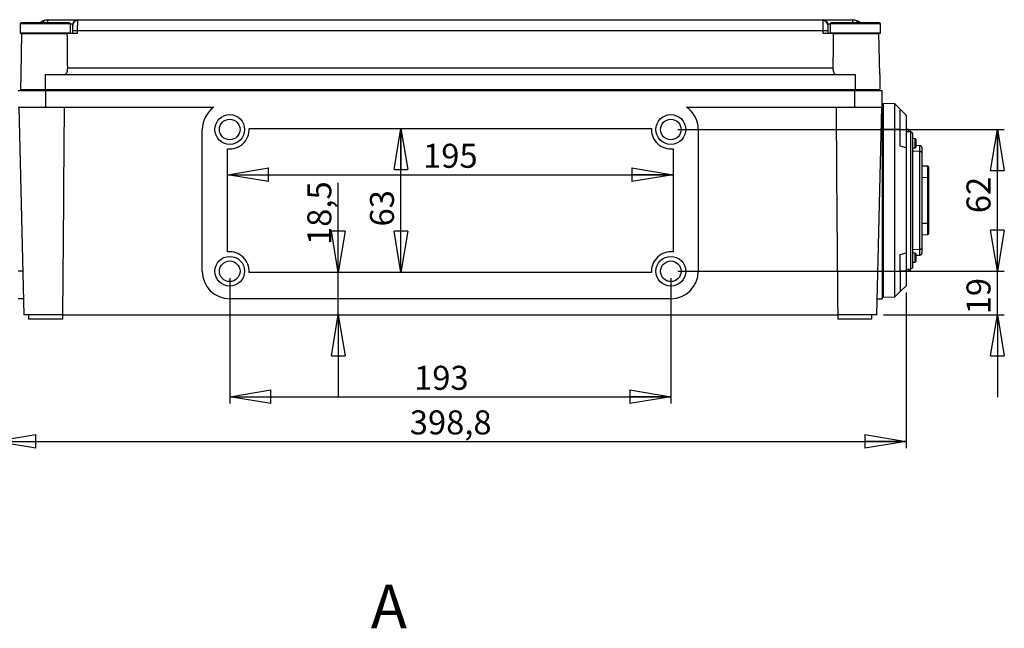
# Model space of a CAD drawing. Extents: x 132 to 1861, y 282 to 1358.
# Drawn here: x 728 to 1446, y 915 to 1358 of the extents above; entities that cross this region are included whole.
import ezdxf

# ---------------------------------------------------------------- set-up
doc = ezdxf.new("R2010")
doc.units = 0
doc.header["$LTSCALE"] = 5
doc.layers.get('0').update_dxf_attribs({"linetype": 'CONTINUOUS'})
doc.styles.add('SLDTEXTSTYLE0', font='TXT', dxfattribs={"width": 0.75})
doc.dimstyles.new('SLDDIMSTYLE0', dxfattribs={"dimtxt": 17.5, "dimasz": 30, "dimexe": 0, "dimexo": 0.0625, "dimgap": 4.375, "dimtad": 1, "dimlfac": 0.6, "dimrnd": 1e-09, "dimzin": 12, "dimtxsty": 'SLDTEXTSTYLE0', "dimblk1": 'CLOSED', "dimblk2": 'CLOSED', "dimsah": 1, "dimcen": 0.09, "dimazin": 3, "dimtfac": 1, "dimtofl": 0, "dimtmove": 0, "dimatfit": 3, "dimtolj": 1, "dimtzin": 12})
doc.dimstyles.new('SLDDIMSTYLE1', dxfattribs={"dimtxt": 17.5, "dimasz": 30, "dimexe": 0, "dimexo": 0.0625, "dimgap": 4.375, "dimtad": 1, "dimdec": 1, "dimlfac": 0.6, "dimrnd": 1e-09, "dimzin": 12, "dimtxsty": 'SLDTEXTSTYLE0', "dimblk1": 'CLOSED', "dimblk2": 'CLOSED', "dimsah": 1, "dimcen": 0.09, "dimazin": 3, "dimtfac": 1, "dimtdec": 1, "dimtofl": 0, "dimtmove": 0, "dimatfit": 3, "dimtolj": 1, "dimtzin": 12})
doc.dimstyles.new('SLDDIMSTYLE2', dxfattribs={"dimtxt": 17.5, "dimasz": 30, "dimexe": 0, "dimexo": 0.0625, "dimgap": 4.375, "dimtad": 1, "dimlfac": 0.6, "dimrnd": 1e-09, "dimzin": 12, "dimtxsty": 'SLDTEXTSTYLE0', "dimblk1": 'CLOSED', "dimblk2": 'CLOSED', "dimsah": 1, "dimcen": 0.09, "dimazin": 3, "dimtfac": 1, "dimtmove": 0, "dimatfit": 3, "dimtolj": 1, "dimtzin": 12})
doc.dimstyles.new('SLDDIMSTYLE3', dxfattribs={"dimtxt": 17.5, "dimasz": 30, "dimexe": 0, "dimexo": 0.0625, "dimgap": 4.375, "dimtad": 1, "dimdec": 1, "dimlfac": 0.6, "dimrnd": 1e-09, "dimzin": 12, "dimtxsty": 'SLDTEXTSTYLE0', "dimblk1": 'CLOSED', "dimblk2": 'CLOSED', "dimsah": 1, "dimcen": 0.09, "dimazin": 3, "dimtfac": 1, "dimtdec": 1, "dimtmove": 0, "dimatfit": 3, "dimtolj": 1, "dimtzin": 12})

# ---------------------------------------------------------------- blocks, each defined once
blk = doc.blocks.new('_CLOSED')
at = {"color": 0, "linetype": 'BYBLOCK'}
for p, q in [((-1, 0.166667), (0, 0)), ((-1, 0.166667), (-1, -0.166667)), ((0, 0), (-1, -0.166667)), ((0, 0), (-1, 0))]:
    blk.add_line(p, q, dxfattribs=at)
blk = doc.blocks.new('_D_11')
at = {"color": 7, "linetype": 'CONTINUOUS'}
for p, q in [((881.25, 1169.91), (881.25, 1078.48)), ((1202.91, 1169.91), (1202.91, 1078.48)), ((881.25, 1083.48), (1202.91, 1083.48))]:
    blk.add_line(p, q, dxfattribs=at)
at = {"color": 7, "linetype": 'CONTINUOUS', "xscale": 30, "yscale": 30, "rotation": 180.0000000000004}
blk.add_blockref('_CLOSED', (881.25, 1083.48), dxfattribs=at)
at = {"color": 7, "linetype": 'CONTINUOUS', "xscale": 30, "yscale": 30}
blk.add_blockref('_CLOSED', (1202.91, 1083.48), dxfattribs=at)
at = {"color": 7, "linetype": 'CONTINUOUS', "insert": (1015.7, 1106.04), "char_height": 17.5, "attachment_point": 1, "style": 'SLDTEXTSTYLE0'}
blk.add_mtext('193', dxfattribs=at)
blk = doc.blocks.new('_D_12')
at = {"color": 7, "linetype": 'CONTINUOUS'}
for p, q in [((709.75, 1159.36), (709.75, 1045.99)), ((1374.41, 1159.36), (1374.41, 1045.99)), ((709.75, 1050.99), (1374.41, 1050.99))]:
    blk.add_line(p, q, dxfattribs=at)
at = {"color": 7, "linetype": 'CONTINUOUS', "xscale": 30, "yscale": 30, "rotation": 180.0000000000004}
blk.add_blockref('_CLOSED', (709.75, 1050.99), dxfattribs=at)
at = {"color": 7, "linetype": 'CONTINUOUS', "xscale": 30, "yscale": 30}
blk.add_blockref('_CLOSED', (1374.41, 1050.99), dxfattribs=at)
at = {"color": 7, "linetype": 'CONTINUOUS', "insert": (1012.56, 1073.55), "char_height": 17.5, "attachment_point": 1, "style": 'SLDTEXTSTYLE0'}
blk.add_mtext('398,8', dxfattribs=at)
blk = doc.blocks.new('_D_13')
at = {"color": 7, "linetype": 'CONTINUOUS'}
blk.add_line((879.58, 1245.27), (1204.58, 1245.27), dxfattribs=at)
at = {"color": 7, "linetype": 'CONTINUOUS', "xscale": 30, "yscale": 30, "rotation": 180.0000000000004}
blk.add_blockref('_CLOSED', (879.58, 1245.27), dxfattribs=at)
at = {"color": 7, "linetype": 'CONTINUOUS', "xscale": 30, "yscale": 30}
blk.add_blockref('_CLOSED', (1204.58, 1245.27), dxfattribs=at)
at = {"color": 7, "linetype": 'CONTINUOUS', "insert": (1022.26, 1267.83), "char_height": 17.5, "attachment_point": 1, "style": 'SLDTEXTSTYLE0'}
blk.add_mtext('195', dxfattribs=at)
blk = doc.blocks.new('_D_14')
at = {"color": 7, "linetype": 'CONTINUOUS'}
blk.add_line((1006.09, 1174.08), (1006.09, 1279.08), dxfattribs=at)
at = {"color": 7, "linetype": 'CONTINUOUS', "xscale": 30, "yscale": 30}
for p, rotation in [((1006.09, 1279.08), 90.0000000000004), ((1006.09, 1174.08), 270.0000000000004)]:
    blk.add_blockref('_CLOSED', p, dxfattribs=dict(at, rotation=rotation))
at = {"color": 7, "linetype": 'CONTINUOUS', "insert": (983.53, 1207.57), "char_height": 17.5, "attachment_point": 1, "rotation": 90, "style": 'SLDTEXTSTYLE0'}
blk.add_mtext('63', dxfattribs=at)
blk = doc.blocks.new('_D_15')
at = {"color": 7, "linetype": 'CONTINUOUS'}
for p, q in [((960.43, 1174.08), (960.43, 1239.32)), ((960.43, 1143.24), (960.43, 1174.08)), ((960.43, 1143.24), (960.43, 1083.24))]:
    blk.add_line(p, q, dxfattribs=at)
at = {"color": 7, "linetype": 'CONTINUOUS', "xscale": 30, "yscale": 30}
for p, rotation in [((960.43, 1174.08), 270.0000000000004), ((960.43, 1143.24), 90.0000000000004)]:
    blk.add_blockref('_CLOSED', p, dxfattribs=dict(at, rotation=rotation))
at = {"color": 7, "linetype": 'CONTINUOUS', "insert": (937.87, 1194.06), "char_height": 17.5, "attachment_point": 1, "rotation": 90, "style": 'SLDTEXTSTYLE0'}
blk.add_mtext('18,5', dxfattribs=at)
blk = doc.blocks.new('_D_16')
at = {"color": 7, "linetype": 'CONTINUOUS'}
for p, q in [((1207.91, 1278.24), (1446.08, 1278.24)), ((1441.08, 1174.91), (1441.08, 1278.24)), ((1207.91, 1174.91), (1446.08, 1174.91))]:
    blk.add_line(p, q, dxfattribs=at)
at = {"color": 7, "linetype": 'CONTINUOUS', "xscale": 30, "yscale": 30}
for p, rotation in [((1441.08, 1278.24), 90.0000000000004), ((1441.08, 1174.91), 270.0000000000004)]:
    blk.add_blockref('_CLOSED', p, dxfattribs=dict(at, rotation=rotation))
at = {"color": 7, "linetype": 'CONTINUOUS', "insert": (1418.52, 1217.27), "char_height": 17.5, "attachment_point": 1, "rotation": 90, "style": 'SLDTEXTSTYLE0'}
blk.add_mtext('62', dxfattribs=at)
blk = doc.blocks.new('_D_17')
at = {"color": 7, "linetype": 'CONTINUOUS'}
for p, q in [((1441.08, 1174.91), (1441.08, 1234.91)), ((1207.91, 1174.91), (1446.08, 1174.91)), ((1441.08, 1143.24), (1441.08, 1174.91)), ((1358.09, 1143.24), (1446.08, 1143.24)), ((1441.08, 1143.24), (1441.08, 1083.24))]:
    blk.add_line(p, q, dxfattribs=at)
at = {"color": 7, "linetype": 'CONTINUOUS', "xscale": 30, "yscale": 30}
for p, rotation in [((1441.08, 1174.91), 270.0000000000004), ((1441.08, 1143.24), 90.0000000000004)]:
    blk.add_blockref('_CLOSED', p, dxfattribs=dict(at, rotation=rotation))
at = {"color": 7, "linetype": 'CONTINUOUS', "insert": (1418.52, 1143.53), "char_height": 17.5, "attachment_point": 1, "rotation": 90, "style": 'SLDTEXTSTYLE0'}
blk.add_mtext('19', dxfattribs=at)

msp = doc.modelspace()

# ---------------------------------------------------------------- linework, layer by layer
at = {"color": 7, "linetype": 'CONTINUOUS'}
for p, q in [((748.711, 1358.242), (770.125, 1358.242)), ((770.2, 1357.571), (770.114, 1350.068)), ((770.125, 1358.242), (1314.033, 1358.242)), ((1314.045, 1350.068), (1313.958, 1357.571)), ((1314.033, 1358.242), (1335.447, 1358.242)), ((728.412, 1355.129), (728.412, 1348.462)), ((746.746, 1355.129), (728.412, 1355.129)), ((765.079, 1355.129), (746.746, 1355.129)), ((765.079, 1348.462), (765.079, 1355.129)), ((766.804, 1354.972), (765.079, 1354.972)), ((766.746, 1348.242), (766.781, 1350.068)), ((766.781, 1350.068), (766.867, 1354.57)), ((770.114, 1350.068), (770.078, 1348.242)), ((1314.045, 1350.068), (770.114, 1350.068)), ((1314.08, 1348.242), (1314.045, 1350.068)), ((1317.291, 1354.57), (1317.377, 1350.068)), ((1319.079, 1354.972), (1317.354, 1354.972)), ((1317.377, 1350.068), (1317.412, 1348.242)), ((1319.079, 1355.129), (1319.079, 1348.462)), ((1337.412, 1355.129), (1319.079, 1355.129)), ((1355.746, 1355.129), (1337.412, 1355.129)), ((1355.746, 1348.462), (1355.746, 1355.129)), ((728.412, 1348.462), (732.623, 1348.242)), ((746.746, 1348.462), (728.412, 1348.462)), ((729.458, 1348.242), (728.935, 1318.242)), ((729.458, 1348.242), (762.804, 1348.242)), ((765.079, 1348.462), (746.746, 1348.462)), ((760.869, 1348.242), (765.079, 1348.462)), ((770.078, 1348.242), (762.804, 1348.242)), ((1321.354, 1348.242), (1314.08, 1348.242)), ((1319.079, 1348.462), (1323.289, 1348.242)), ((1337.412, 1348.462), (1319.079, 1348.462)), ((1321.354, 1348.242), (1354.7, 1348.242)), ((1355.746, 1348.462), (1337.412, 1348.462)), ((1351.535, 1348.242), (1355.746, 1348.462)), ((1355.223, 1318.242), (1354.7, 1348.242)), ((763.08, 1323.146), (1321.078, 1323.146)), ((728.935, 1318.242), (728.746, 1307.409)), ((746.746, 1318.242), (746.746, 1307.409)), ((746.746, 1318.242), (1337.412, 1318.242)), ((1337.412, 1318.242), (1337.412, 1307.409)), ((1355.223, 1318.242), (1355.412, 1307.409)), ((728.746, 1307.409), (746.746, 1307.409)), ((738.579, 1307.409), (738.579, 1306.575)), ((746.746, 1307.409), (1337.412, 1307.409)), ((754.912, 1306.575), (754.912, 1307.409)), ((1329.246, 1307.409), (1329.246, 1306.575)), ((1337.412, 1307.409), (1355.412, 1307.409)), ((1345.579, 1306.575), (1345.579, 1307.409)), ((727.079, 1306.575), (747.079, 1306.575)), ((747.079, 1294.575), (747.079, 1306.575)), ((747.079, 1306.575), (1337.079, 1306.575)), ((1337.079, 1294.575), (1337.079, 1306.575)), ((1337.079, 1306.575), (1357.079, 1306.575)), ((1357.079, 1294.575), (1357.079, 1306.575)), ((727.079, 1294.575), (747.079, 1294.575)), ((727.372, 1294.575), (731.071, 1143.242)), ((747.079, 1294.575), (869.704, 1294.575)), ((1214.455, 1294.575), (1337.079, 1294.575)), ((1337.079, 1294.575), (1357.079, 1294.575)), ((1353.087, 1143.242), (1356.786, 1294.575)), ((1357.079, 1294.54), (1357.746, 1294.575)), ((1357.079, 1294.575), (1357.079, 1278.242)), ((1357.746, 1297.409), (1366.084, 1297.117)), ((1357.746, 1297.409), (1357.746, 1278.242)), ((1366.084, 1297.117), (1366.084, 1278.242)), ((1366.084, 1297.117), (1370.246, 1292.956)), ((1370.246, 1278.242), (1370.246, 1292.956)), ((1370.246, 1292.956), (1374.412, 1288.789)), ((1374.412, 1288.789), (1374.412, 1278.242)), ((861.246, 1174.909), (861.246, 1278.242)), ((895.388, 1279.075), (1188.77, 1279.075)), ((1222.912, 1278.242), (1222.912, 1174.909)), ((1356.387, 1278.242), (1357.079, 1278.242)), ((1357.079, 1278.242), (1357.079, 1174.909)), ((1357.079, 1278.242), (1357.746, 1278.242)), ((1366.084, 1278.242), (1357.746, 1278.242)), ((1357.746, 1278.242), (1357.746, 1174.909)), ((1366.084, 1278.242), (1366.084, 1174.909)), ((1370.246, 1278.242), (1366.084, 1278.242)), ((1370.246, 1266.025), (1370.246, 1278.242)), ((1370.246, 1278.242), (1374.412, 1278.242)), ((1376.137, 1278.182), (1374.412, 1278.242)), ((1374.412, 1278.242), (1374.412, 1264.909)), ((1376.137, 1276.515), (1376.137, 1278.182)), ((1377.804, 1276.457), (1374.412, 1276.575)), ((1377.746, 1276.459), (1377.746, 1276.516)), ((1377.804, 1176.694), (1377.804, 1276.457)), ((1379.412, 1178.359), (1379.412, 1274.791)), ((1381.094, 1271.542), (1379.412, 1271.571)), ((1381.094, 1264.942), (1381.094, 1271.542)), ((879.579, 1188.977), (879.579, 1264.174)), ((1204.579, 1264.174), (1204.579, 1188.977)), ((1374.412, 1264.909), (1370.246, 1266.025)), ((1374.412, 1264.909), (1374.412, 1188.242)), ((1379.412, 1264.912), (1381.094, 1264.942)), ((1384.471, 1266.399), (1381.912, 1266.488)), ((1384.471, 1262.232), (1384.471, 1266.399)), ((1384.471, 1262.232), (1379.412, 1262.409)), ((1384.471, 1190.918), (1384.471, 1262.232)), ((1386.079, 1192.584), (1386.079, 1260.566)), ((1390.275, 1251.429), (1386.079, 1251.575)), ((1390.275, 1243.095), (1390.275, 1251.429)), ((1390.275, 1243.095), (1386.079, 1243.242)), ((1390.275, 1210.055), (1390.275, 1243.095)), ((1391.079, 1210.888), (1391.079, 1242.262)), ((1386.079, 1209.909), (1390.275, 1210.055)), ((1390.275, 1201.722), (1390.275, 1210.055)), ((1386.079, 1201.575), (1390.275, 1201.722)), ((1370.246, 1187.125), (1374.412, 1188.242)), ((1370.246, 1174.909), (1370.246, 1187.125)), ((1374.412, 1188.242), (1374.412, 1174.909)), ((1379.412, 1190.742), (1384.471, 1190.918)), ((1381.094, 1188.209), (1379.412, 1188.238)), ((1381.094, 1181.608), (1381.094, 1188.209)), ((1381.912, 1186.662), (1384.471, 1186.752)), ((1384.471, 1186.752), (1384.471, 1190.918)), ((1379.412, 1181.579), (1381.094, 1181.608)), ((730.297, 1174.909), (727.079, 1174.909)), ((1188.77, 1174.075), (895.388, 1174.075)), ((1353.861, 1174.909), (1357.079, 1174.909)), ((1357.079, 1174.909), (1357.079, 1154.909)), ((1357.079, 1174.909), (1357.746, 1174.909)), ((1357.746, 1174.909), (1366.084, 1174.909)), ((1357.746, 1174.909), (1357.746, 1155.742)), ((1366.084, 1174.909), (1366.084, 1156.033)), ((1366.084, 1174.909), (1370.246, 1174.909)), ((1370.246, 1174.909), (1370.246, 1160.195)), ((1374.412, 1174.909), (1370.246, 1174.909)), ((1374.412, 1176.575), (1377.804, 1176.694)), ((1374.412, 1174.909), (1376.137, 1174.969)), ((1374.412, 1174.909), (1374.412, 1164.361)), ((1376.137, 1174.969), (1376.137, 1176.635)), ((1374.412, 1164.361), (1370.246, 1160.195)), ((1357.746, 1158.575), (1357.079, 1158.61)), ((1366.084, 1156.033), (1357.746, 1155.742)), ((1370.246, 1160.195), (1366.084, 1156.033)), ((730.786, 1154.909), (727.079, 1154.909)), ((1202.912, 1154.909), (881.246, 1154.909)), ((1353.372, 1154.909), (1357.079, 1154.909)), ((759.58, 1143.242), (731.071, 1143.242)), ((734.579, 1143.242), (734.579, 1139.909)), ((759.579, 1139.909), (759.579, 1143.242)), ((759.58, 1143.242), (1324.579, 1143.242)), ((1324.579, 1143.242), (1324.579, 1139.909)), ((1353.087, 1143.242), (1324.579, 1143.242)), ((1349.579, 1139.909), (1349.579, 1143.242)), ((759.579, 1139.909), (734.579, 1139.909)), ((1349.579, 1139.909), (1324.579, 1139.909))]:
    msp.add_line(p, q, dxfattribs=at)
for centre, radius in [((881.246, 1278.242), 10.833), ((881.246, 1278.242), 7.5), ((1202.912, 1278.242), 10.833), ((1202.912, 1278.242), 7.5), ((881.246, 1174.909), 10.833), ((1202.912, 1174.909), 10.833), ((881.246, 1174.909), 7.5), ((1202.912, 1174.909), 7.5)]:
    msp.add_circle(centre, radius, dxfattribs=at)
for centre, radius, start, end in [((748.711, 1349.909), 8.333, 113.145413, 131.352401), ((700.02, 1336.521), 50.056, 22.881277, 24.867512), ((754.148, 1356.458), 5.722, 161.839416, 184.849529), ((770.131, 1354.915), 3.327, 90.098448, 179.003248), ((770.063, 1354.372), 3.202, 87.552415, 176.452312), ((1314.095, 1354.372), 3.202, 3.547688, 92.447585), ((1314.027, 1354.915), 3.327, 0.996752, 89.901552), ((1330.01, 1356.458), 5.722, 355.150471, 18.160584), ((1384.138, 1336.521), 50.056, 155.132488, 157.118723), ((1335.447, 1349.909), 8.333, 48.742126, 66.854587), ((729.246, 1355.129), 0.833, 90, 180), ((764.246, 1355.129), 0.833, 0, 90), ((768.447, 1306.649), 43.451, 87.802152, 92.197848), ((1315.711, 1306.649), 43.451, 87.802152, 92.197848), ((1319.912, 1355.129), 0.833, 90, 180), ((1354.912, 1355.129), 0.833, 0, 90), ((881.246, 1278.242), 20, 125.247507, 180), ((1202.912, 1278.242), 20, 0, 54.752493), ((881.246, 1278.242), 14.167, 263.243673, 3.372287), ((1202.912, 1278.242), 14.167, 176.627713, 276.756327), ((1376.079, 1276.516), 1.667, 0, 88), ((1377.746, 1274.791), 1.667, 0, 88), ((1381.079, 1270.709), 0.833, 0, 89), ((1381.079, 1265.775), 0.833, 271, 0), ((1384.412, 1264.733), 1.667, 0, 88), ((1384.412, 1260.566), 1.667, 360, 88), ((1390.246, 1250.596), 0.833, 0, 88), ((1390.246, 1242.262), 0.833, 0, 88), ((1390.246, 1210.888), 0.833, 272, 0), ((1390.246, 1202.555), 0.833, 272, 0), ((1384.412, 1192.584), 1.667, 272, 0), ((881.246, 1174.909), 14.167, 356.627713, 96.756327), ((1202.912, 1174.909), 14.167, 83.243673, 183.372287), ((1381.079, 1187.375), 0.833, 0, 89), ((1384.412, 1188.417), 1.667, 272, 360), ((1377.746, 1178.359), 1.667, 272, 360), ((1381.079, 1182.442), 0.833, 271, 0), ((881.246, 1174.909), 20, 180, 270), ((1202.912, 1174.909), 20, 270, 0), ((1376.079, 1176.634), 1.667, 272, 0)]:
    msp.add_arc(centre, radius, start, end, dxfattribs=at)
for centre, major_axis, ratio, start_param, end_param in [((746.746, -1446.114), (0, 3440.601), 0.0079999, 5.6478568, 5.6602524), ((1337.412, -1446.114), (0, 3440.601), 0.0079999, 0.6229329, 0.6353285), ((747.079, 1754.963), (0, 1108.326), 0.0135255, 4.1277096, 4.2840177), ((1337.079, 1754.963), (0, 1108.326), 0.0135255, 1.9991676, 2.1554757)]:
    msp.add_ellipse(centre, major_axis=major_axis, ratio=ratio, start_param=start_param, end_param=end_param, dxfattribs=at)
for points, knots in [([(745.436, 1357.571), (746.324, 1357.864), (747.399, 1358.219), (748.518, 1358.238), (748.711, 1358.242)], [0, 0, 0, 0, 0.8271914, 1, 1, 1, 1]), ([(770.125, 1358.242), (770.161, 1358.162), (770.203, 1358.066), (770.2, 1357.644), (770.2, 1357.571)], [0, 0, 0, 0, 0.8271915, 1, 1, 1, 1]), ([(1313.958, 1357.571), (1313.964, 1357.864), (1313.97, 1358.219), (1314.024, 1358.238), (1314.033, 1358.242)], [0, 0, 0, 0, 0.8271914, 1, 1, 1, 1]), ([(1335.447, 1358.242), (1336.379, 1358.162), (1337.506, 1358.066), (1338.543, 1357.644), (1338.723, 1357.571)], [0, 0, 0, 0, 0.8271915, 1, 1, 1, 1]), ([(746.746, 1355.962), (745.678, 1355.962), (743.48, 1355.962), (740.218, 1355.962), (737.082, 1355.962), (734.284, 1355.962), (732.008, 1355.962), (730.393, 1355.962), (729.419, 1355.962), (729.303, 1355.962), (729.246, 1355.962)], [0, 0, 0, 0, 0.116516, 0.2400113, 0.3686408, 0.5, 0.6313592, 0.7599887, 0.883484, 1, 1, 1, 1]), ([(764.246, 1355.962), (764.189, 1355.962), (764.072, 1355.962), (763.098, 1355.962), (761.484, 1355.962), (759.208, 1355.962), (756.41, 1355.962), (753.273, 1355.962), (750.012, 1355.962), (747.813, 1355.962), (746.746, 1355.962)], [0, 0, 0, 0, 0.116516, 0.2400113, 0.3686408, 0.5, 0.6313592, 0.7599887, 0.883484, 1, 1, 1, 1]), ([(766.867, 1354.57), (766.865, 1354.727), (766.862, 1354.947), (766.817, 1354.967), (766.804, 1354.972)], [0, 0, 0, 0, 0.7155731, 1, 1, 1, 1]), ([(1317.354, 1354.972), (1317.327, 1354.936), (1317.288, 1354.884), (1317.29, 1354.64), (1317.291, 1354.57)], [0, 0, 0, 0, 0.7154438, 1, 1, 1, 1]), ([(1337.412, 1355.962), (1336.345, 1355.962), (1334.146, 1355.962), (1330.885, 1355.962), (1327.748, 1355.962), (1324.95, 1355.962), (1322.674, 1355.962), (1321.06, 1355.962), (1320.086, 1355.962), (1319.969, 1355.962), (1319.912, 1355.962)], [0, 0, 0, 0, 0.116516, 0.2400113, 0.3686408, 0.5, 0.6313592, 0.7599887, 0.883484, 1, 1, 1, 1]), ([(1354.912, 1355.962), (1354.856, 1355.962), (1354.739, 1355.962), (1353.765, 1355.962), (1352.151, 1355.962), (1349.874, 1355.962), (1347.076, 1355.962), (1343.94, 1355.962), (1340.678, 1355.962), (1338.48, 1355.962), (1337.412, 1355.962)], [0, 0, 0, 0, 0.116516, 0.2400113, 0.3686408, 0.5, 0.6313592, 0.7599887, 0.883484, 1, 1, 1, 1]), ([(760.014, 1318.242), (760.556, 1318.31), (761.478, 1318.427), (762.39, 1319.43), (762.887, 1320.745), (763.07, 1322.083), (763.077, 1322.885), (763.08, 1323.146)], [0, 0, 0, 0, 0.2984503, 0.5074302, 0.7172427, 0.9078668, 1, 1, 1, 1]), ([(1321.078, 1323.146), (1321.092, 1322.626), (1321.12, 1321.588), (1321.435, 1320.21), (1321.981, 1319.143), (1322.853, 1318.381), (1323.677, 1318.292), (1324.145, 1318.242)], [0, 0, 0, 0, 0.1823993, 0.3647393, 0.5489663, 0.7439011, 1, 1, 1, 1]), ([(1381.912, 1265.775), (1381.912, 1265.808), (1381.912, 1265.859), (1381.912, 1266.167), (1381.912, 1266.485), (1381.912, 1266.878), (1381.912, 1267.453), (1381.912, 1268.242), (1381.912, 1269.031), (1381.912, 1269.606), (1381.912, 1269.999), (1381.912, 1270.317), (1381.912, 1270.624), (1381.912, 1270.676), (1381.912, 1270.709)], [0, 0, 0, 0, 0.1197215, 0.1849186, 0.2500001, 0.3151971, 0.3802785, 0.5, 0.6197215, 0.6849186, 0.7500001, 0.8151971, 0.8802785, 1, 1, 1, 1]), ([(1381.912, 1266.488), (1381.912, 1266.491), (1381.912, 1266.6), (1381.912, 1266.883), (1381.912, 1267.45), (1381.912, 1268.243), (1381.912, 1269.031), (1381.912, 1269.606), (1381.912, 1269.999), (1381.912, 1270.317), (1381.912, 1270.624), (1381.912, 1270.676), (1381.912, 1270.709)], [0, 0, 0, 0, 0.00262865, 0.08932956, 0.17587669, 0.33508572, 0.49429476, 0.58099573, 0.66754293, 0.75424384, 0.84079097, 1, 1, 1, 1]), ([(1386.079, 1261.15), (1386.079, 1261.461), (1386.079, 1262.946), (1386.079, 1264.299), (1386.079, 1264.591), (1386.079, 1264.733)], [0, 0, 0, 0, 0.1203841, 0.5729812, 1, 1, 1, 1]), ([(1391.079, 1242.846), (1391.079, 1243.087), (1391.079, 1244.624), (1391.079, 1246.769), (1391.079, 1249.03), (1391.079, 1250.355), (1391.079, 1250.517), (1391.079, 1250.596)], [0, 0, 0, 0, 0.0465953, 0.2970723, 0.5423442, 0.7778261, 1, 1, 1, 1]), ([(1391.079, 1202.555), (1391.079, 1202.633), (1391.079, 1202.795), (1391.079, 1204.12), (1391.079, 1206.382), (1391.079, 1208.526), (1391.079, 1210.063), (1391.079, 1210.305)], [0, 0, 0, 0, 0.22217362, 0.45765535, 0.70292698, 0.95340363, 1, 1, 1, 1]), ([(1386.079, 1188.417), (1386.079, 1188.547), (1386.079, 1188.815), (1386.079, 1190.332), (1386.079, 1191.691), (1386.079, 1192.001)], [0, 0, 0, 0, 0.4214437, 0.8681317, 1, 1, 1, 1]), ([(1381.912, 1182.442), (1381.912, 1182.475), (1381.912, 1182.526), (1381.912, 1182.833), (1381.912, 1183.152), (1381.912, 1183.545), (1381.912, 1184.119), (1381.912, 1184.909), (1381.912, 1185.698), (1381.912, 1186.273), (1381.912, 1186.665), (1381.912, 1186.984), (1381.912, 1187.291), (1381.912, 1187.342), (1381.912, 1187.375)], [0, 0, 0, 0, 0.1197215, 0.1849186, 0.2500001, 0.3151971, 0.3802785, 0.5, 0.6197215, 0.6849186, 0.7500001, 0.8151971, 0.8802785, 1, 1, 1, 1]), ([(1381.912, 1182.442), (1381.912, 1182.475), (1381.912, 1182.526), (1381.912, 1182.833), (1381.912, 1183.152), (1381.912, 1183.545), (1381.912, 1184.12), (1381.912, 1184.908), (1381.912, 1185.701), (1381.912, 1186.267), (1381.912, 1186.551), (1381.912, 1186.659), (1381.912, 1186.662)], [0, 0, 0, 0, 0.1592089, 0.2459098, 0.332457, 0.4191578, 0.5057049, 0.6649138, 0.8241227, 0.9108236, 0.9973707, 1, 1, 1, 1])]:
    msp.add_open_spline(points, degree=3, knots=knots, dxfattribs=at)

# ---------------------------------------------------------------- texts
at = {"color": 7, "linetype": 'CONTINUOUS', "insert": (984.162, 946.509), "char_height": 31.75, "attachment_point": 1, "style": 'SLDTEXTSTYLE0'}
msp.add_mtext('A', dxfattribs=at)

# ---------------------------------------------------------------- dimensions: what is measured, and where the dimension line sits
at = {"color": 7, "linetype": 'CONTINUOUS'}
for base, p1, p2, dimstyle, picture, middle in [((1006.093, 1279.075), (895.388, 1174.075), (895.388, 1279.075), 'SLDDIMSTYLE0', '_D_14', (1006.093, 1220.505)), ((1441.081, 1278.242), (1202.912, 1174.909), (1202.912, 1278.242), 'SLDDIMSTYLE0', '_D_16', (1441.081, 1230.204)), ((960.428, 1174.075), (731.071, 1143.242), (895.388, 1174.075), 'SLDDIMSTYLE3', '_D_15', (960.428, 1216.693)), ((1441.081, 1174.909), (1353.087, 1143.242), (1202.912, 1174.909), 'SLDDIMSTYLE2', '_D_17', (1441.081, 1156.457))]:
    dim = msp.add_linear_dim(base=base, p1=p1, p2=p2, angle=90, dimstyle=dimstyle, dxfattribs=at)
    dim.commit()
    dim.dimension.update_dxf_attribs({"geometry": picture, "text_midpoint": middle, "dimtype": 160})
for base, p1, p2, dimstyle, picture, middle in [((1204.579, 1245.273), (879.579, 1264.174), (1204.579, 1264.174), 'SLDDIMSTYLE0', '_D_13', (1041.655, 1245.273)), ((1202.912, 1083.483), (881.246, 1174.909), (1202.912, 1174.909), 'SLDDIMSTYLE0', '_D_11', (1035.093, 1083.483)), ((1374.412, 1050.994), (709.746, 1164.361), (1374.412, 1164.361), 'SLDDIMSTYLE1', '_D_12', (1041.655, 1050.994))]:
    dim = msp.add_linear_dim(base=base, p1=p1, p2=p2, dimstyle=dimstyle, dxfattribs=at)
    dim.commit()
    dim.dimension.update_dxf_attribs({"geometry": picture, "text_midpoint": middle, "dimtype": 160})

doc.saveas('drawing.dxf')
